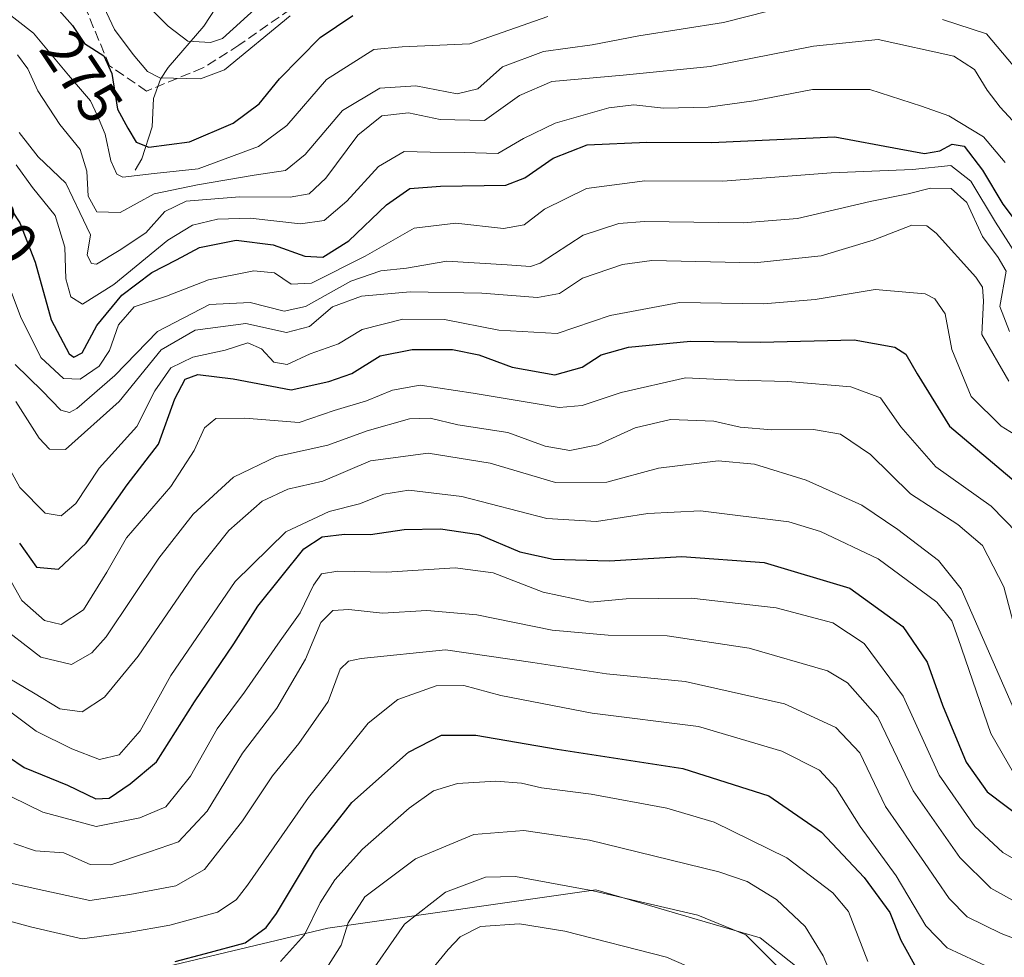
# Model space of a CAD drawing. Units: metres. Extents: x 593048 to 596462, y 4784592 to 4786952.
# Drawn here: x 595418 to 595583, y 4786455 to 4786612 of the extents above; entities that cross this region are included whole.
import ezdxf
from ezdxf.enums import TextEntityAlignment as Align

# ---------------------------------------------------------------- set-up
doc = ezdxf.new("R2010")
doc.units = ezdxf.units.M
doc.header["$MEASUREMENT"] = 0
doc.linetypes.add('DGN Style 3', pattern=[2.307223, 1.648017, -0.659207])
for name, color, linetype, lineweight in [('Arbolado forestal CxS', 92, 'Continuous', 0), ('Corriente natural lineal', 142, 'Continuous', 13), ('Curva de nivel maestra', 30, 'Continuous', 30), ('Curva de nivel normal', 30, 'Continuous', 0), ('Pastizal CxS', 92, 'Continuous', 0), ('Rótulo de curva de nivel directora', 7, 'Continuous', 0), ('Senda', 7, 'DGN Style 3', 0)]:
    doc.layers.add(name, color=color, linetype=linetype, lineweight=lineweight)
doc.styles.add('Style-Arial', font='txt')

msp = doc.modelspace()

# ---------------------------------------------------------------- linework, layer by layer
at = {"layer": 'Arbolado forestal CxS', "color": 92, "linetype": 'Continuous', "lineweight": 0}
for points in [[(595634.408, 4786128.7675, 376.9508), (595616.9019, 4786161.2723, 381.5901), (595597.9363, 4786200.0841, 372.0051), (595606.6473, 4786246.6167, 363.8984), (595599.3985, 4786318.1929, 390.68), (595592.3466, 4786363.8407, 397.2819), (595588.0905, 4786381.2859, 397.122), (595582.192, 4786405.4653, 401.5135), (595582.1571, 4786405.5299, 401.5095), (595562.6665, 4786441.7199, 383.1641), (595541.8319, 4786458.2375, 389.3696), (595531.2753, 4786461.3203, 389.7652), (595520.0659, 4786464.5937, 390.164), (595514.2629, 4786466.2883, 389.5671), (595469.34, 4786459.8297, 381.2835), (595426.4371, 4786449.6199, 375.6818), (595413.5856, 4786454.3097, 375.8517)], [(595582.1571, 4786405.5299, 401.5095), (595562.6665, 4786441.7199, 383.1641), (595541.8319, 4786458.2375, 389.3696), (595531.2753, 4786461.3203, 389.7652), (595520.0659, 4786464.5937, 390.164), (595514.2629, 4786466.2883, 389.5671), (595469.34, 4786459.8297, 381.2835), (595426.4371, 4786449.6199, 375.6818), (595413.5856, 4786454.3097, 375.8517)]]:
    msp.add_polyline3d(points, dxfattribs=at)
at = {"layer": 'Corriente natural lineal', "color": 142, "linetype": 'Continuous', "lineweight": 13}
msp.add_polyline3d([(595437, 4786587, 278.883), (595438.1119, 4786588.9273, 276.988), (595439.8691, 4786594.2522, 272.5971), (595440.0904, 4786599.0146, 270.4058), (595441.2682, 4786602.2699, 268.7756), (595442.5375, 4786604.2376, 267.342), (595448.5492, 4786611.1749, 262.8673), (595451.5074, 4786615.7287, 260.3952), (595452.5799, 4786618.1719, 258.5818), (595453.074, 4786623.6354, 254.2124), (595452.9485, 4786655.0223, 238.63), (595452.9834, 4786655.2894, 238.5308)], dxfattribs=at)
at = {"layer": 'Curva de nivel maestra', "color": 30, "linetype": 'Continuous', "lineweight": 30, "flags": 128}
for points, elevation in [([(595422.93, 4786615.3201), (595426.52, 4786611.2501), (595428.54, 4786608.2401), (595431.75, 4786606.1801), (595433.12, 4786603.2101), (595434.04, 4786597.2101), (595435.8, 4786594.0601), (595437.18, 4786591.6801), (595439.33, 4786590.8401), (595446.15, 4786591.7601), (595453.48, 4786594.8801), (595457.82, 4786598.1201), (595461.21, 4786602.3101), (595468.07, 4786609.2601), (595473.55, 4786612.9301)], 275), ([(595413.96, 4786583.6901), (595417.69, 4786578.1501), (595420.24, 4786571.5601), (595422.95, 4786561.9101), (595425.93, 4786556.2001), (595426.75, 4786555.6201), (595428.15, 4786556.3501), (595430.56, 4786560.9501), (595434.77, 4786566.0101), (595439.82, 4786569.8201), (595443.96, 4786571.9701), (595447.8, 4786574.0501), (595453.98, 4786575.2401), (595460.15, 4786574.4801), (595465.48, 4786572.6001), (595468.5, 4786572.4001), (595472.83, 4786575.1701), (595479.15, 4786581.2101), (595483.08, 4786583.9401), (595488.23, 4786584.3001), (595499.17, 4786584.4801), (595502.4, 4786585.7401), (595507.15, 4786589.0201), (595512.84, 4786591.2401), (595522.85, 4786591.7201), (595533.67, 4786591.6301), (595554.37, 4786592.5701), (595565.16, 4786590.5601), (595569.42, 4786589.8201), (595571.98, 4786590.2701), (595574.07, 4786591.3801), (595576.08, 4786591.0401), (595579.12, 4786587.0301), (595582.55, 4786581.3201), (595586.78, 4786575.6301)], 300), ([(595417.61, 4786524.4201), (595420.47, 4786520.4201), (595424.15, 4786520.0901), (595428.82, 4786524.4101), (595435.7, 4786534.2101), (595440.94, 4786541.0401), (595443.68, 4786548.6401), (595445.42, 4786551.9301), (595447.54, 4786552.7101), (595453.44, 4786551.9801), (595463.16, 4786550.1701), (595469.5, 4786551.5701), (595473.34, 4786552.8901), (595478.09, 4786555.8501), (595483.48, 4786556.9201), (595490.22, 4786556.9401), (595494.66, 4786556.0501), (595500.25, 4786553.9601), (595507.42, 4786552.6901), (595511.98, 4786553.9801), (595515.15, 4786556.0001), (595519.74, 4786557.3201), (595530.17, 4786558.3301), (595541.9, 4786558.1501), (595557.63, 4786558.5401), (595564.42, 4786557.3001), (595566.3, 4786556.1101), (595568.15, 4786552.8601), (595573.58, 4786544.0801), (595584.78, 4786534.6001)], 325), ([(595410.48, 4786492.1701), (595418.37, 4786486.8101), (595425.69, 4786483.8101), (595430.41, 4786481.5601), (595432.63, 4786481.6401), (595436.15, 4786484.0701), (595440.59, 4786487.7701), (595446.95, 4786497.8401), (595453.58, 4786507.5401), (595457.58, 4786513.8801), (595465.28, 4786523.4601), (595468.37, 4786525.5201), (595472.1, 4786525.9601), (595476.47, 4786525.8901), (595482.15, 4786526.7401), (595488.2, 4786526.8301), (595494.67, 4786525.8701), (595501.53, 4786522.9501), (595507.15, 4786521.7201), (595516.54, 4786521.4701), (595528.73, 4786522.2101), (595542.54, 4786521.2001), (595556.89, 4786516.8801), (595565.78, 4786510.4601), (595569.85, 4786504.4801), (595572.43, 4786497.2801), (595576.38, 4786487.7001), (595579.9, 4786482.7401), (595586.27, 4786477.8901)], 350), ([(595443.74, 4786454.2601), (595448.8, 4786455.6201), (595455.48, 4786457.4101), (595458.96, 4786459.9601), (595460.72, 4786462.3201), (595467.08, 4786472.9301), (595473.38, 4786480.9301), (595482.85, 4786489.3901), (595488.37, 4786492.2201), (595494.16, 4786492.2201), (595507.82, 4786489.8801), (595528.9, 4786486.6201), (595543.3, 4786482.0601), (595552.11, 4786475.9401), (595559.28, 4786468.3701), (595563.59, 4786462.4901), (595565.43, 4786457.8501), (595568.3, 4786452.6601)], 375)]:
    msp.add_lwpolyline(points, dxfattribs=dict(at, elevation=elevation))
at = {"layer": 'Curva de nivel normal', "color": 30, "linetype": 'Continuous', "lineweight": 0, "flags": 128}
for points, elevation in [([(595417.28, 4786606.35), (595419.01, 4786603.99), (595420.68, 4786600.33), (595424.36, 4786594.69), (595427.81, 4786590.49), (595428.91, 4786586.84), (595429.15, 4786582.62), (595430.61, 4786580.02), (595434.48, 4786579.88), (595440.22, 4786583.06), (595447.45, 4786584.52), (595456.98, 4786586.16), (595462.22, 4786586.93), (595465.51, 4786589.63), (595471.81, 4786597.04), (595478.03, 4786600.78), (595484.08, 4786601.16), (595491.05, 4786599.81), (595494.48, 4786600.66), (595498.65, 4786604.34), (595505.49, 4786606.9), (595513.65, 4786608.01), (595521.48, 4786609.56), (595535.72, 4786611.76), (595554.43, 4786616.56)], 285), ([(595430.48, 4786617.21), (595433.55, 4786610.61), (595436.69, 4786606.42), (595439.08, 4786603.58), (595441.16, 4786602.48), (595447.96, 4786602.35), (595452, 4786603.81), (595463.04, 4786612.89)], 270), ([(595457.65, 4786614.52), (595451.66, 4786609.08), (595449.64, 4786608.41), (595445.83, 4786608.65), (595442.54, 4786611.14), (595438.09, 4786615.71)], 265), ([(595414.89, 4786613.98), (595419.96, 4786609.96), (595425.86, 4786602.94), (595429.54, 4786598.61), (595430.68, 4786596.1), (595431.98, 4786593.06), (595432.92, 4786588.55), (595433.94, 4786586.31), (595434.93, 4786585.82), (595440.2, 4786586.46), (595447.56, 4786587.2), (595457.69, 4786590.95), (595462.46, 4786594.47), (595469.11, 4786602.21), (595477.02, 4786607.25), (595481.81, 4786607.7), (595493.17, 4786608.18), (595506.21, 4786612.77)], 280), ([(595572.45, 4786612.3), (595579.79, 4786609.85), (595594.73, 4786592.15)], 285), ([(595417.55, 4786593.3), (595420.75, 4786589.23), (595425.38, 4786584.84), (595427.76, 4786579.92), (595429.52, 4786576.14), (595428.99, 4786572.72), (595429.69, 4786571.34), (595430.52, 4786571.26), (595434.32, 4786573.5), (595438.82, 4786576.51), (595441.98, 4786580.08), (595445.57, 4786581.78), (595454.53, 4786582.53), (595462.99, 4786582.5), (595466.18, 4786583.03), (595468.97, 4786585.66), (595474.34, 4786592.9), (595478.41, 4786596.12), (595482.88, 4786596.64), (595488.16, 4786595.53), (595495.62, 4786595.35), (595501.5, 4786599.54), (595506.9, 4786601.85), (595518.88, 4786602.94), (595533.46, 4786604.38), (595550.81, 4786607.81), (595561.65, 4786608.94), (595574.31, 4786606.15), (595577.77, 4786603.9), (595579.94, 4786600.44), (595582.12, 4786597.58), (595586.96, 4786592.32)], 290), ([(595417.07, 4786587.89), (595419.8, 4786584.1), (595423.58, 4786579.42), (595425.23, 4786574.1), (595425.39, 4786568.78), (595426.24, 4786565.73), (595428.18, 4786564.54), (595433.41, 4786567.83), (595442.48, 4786575.24), (595446.61, 4786577.79), (595450.83, 4786578.81), (595456.32, 4786578.94), (595464.72, 4786578), (595468.73, 4786578.58), (595472.54, 4786581.82), (595477.82, 4786587.63), (595482.15, 4786590.15), (595486.49, 4786590.05), (595492.18, 4786589.98), (595497.82, 4786589.82), (595502.15, 4786592.33), (595507.48, 4786594.88), (595516.48, 4786597.45), (595520.64, 4786597.99), (595525.65, 4786597.38), (595533.14, 4786597.56), (595540.81, 4786598.61), (595550.6, 4786600.54), (595560.26, 4786600.54), (595568.9, 4786597.73), (595573.47, 4786596.09), (595579.32, 4786592.62), (595582.93, 4786588.29)], 295), ([(595414.56, 4786571.12), (595417.76, 4786562.44), (595421.19, 4786555.58), (595425.01, 4786552.07), (595427.78, 4786551.96), (595430.97, 4786554.1), (595432.69, 4786556.74), (595434.23, 4786561.05), (595436.82, 4786564.07), (595442.27, 4786565.84), (595449.3, 4786568.6), (595456.94, 4786570.12), (595460.37, 4786569.8), (595463.18, 4786567.9), (595466.59, 4786568.04), (595475.62, 4786572.55), (595483.82, 4786577.29), (595490.82, 4786578.09), (595498.82, 4786577.2), (595502.27, 4786577.86), (595505.66, 4786580.46), (595512.74, 4786583.91), (595522.52, 4786585.2), (595535.61, 4786585.16), (595553.78, 4786586.57), (595567.39, 4786587.12), (595573.8, 4786587.76), (595577.17, 4786585.13), (595581.34, 4786578.29), (595584.76, 4786572.86)], 305), ([(595416.91, 4786554.4), (595421.42, 4786549.98), (595424.54, 4786546.76), (595426.01, 4786546.35), (595427.21, 4786547), (595433.6, 4786552.55), (595440.76, 4786559.94), (595449.48, 4786564.45), (595456.28, 4786564.79), (595461.98, 4786563.35), (595465.61, 4786564.13), (595473.17, 4786568.4), (595478.22, 4786570.12), (595482.5, 4786570.55), (595489.3, 4786571.72), (595499.42, 4786571.14), (595503.3, 4786570.82), (595504.97, 4786571.4), (595512.15, 4786576.12), (595518.16, 4786578.04), (595522.44, 4786578.37), (595538.98, 4786578.15), (595548.11, 4786578.89), (595560.27, 4786581.74), (595566.68, 4786583.05), (595570.41, 4786584), (595573.9, 4786583.94), (595576.5, 4786581.56), (595579.16, 4786575.89), (595581.78, 4786572.37), (595583.08, 4786570.04), (595582.07, 4786564.13), (595583.67, 4786559.92)], 310), ([(595417.01, 4786548.21), (595420.94, 4786542.07), (595422.62, 4786540.19), (595425.35, 4786540.13), (595434.34, 4786548.18), (595441.4, 4786556.87), (595447.07, 4786560.17), (595455.56, 4786561.28), (595462.38, 4786559.79), (595466.23, 4786560.76), (595470.1, 4786564.09), (595475, 4786565.89), (595483.13, 4786566.59), (595495.17, 4786566.36), (595504.48, 4786565.64), (595508.21, 4786566.34), (595512.07, 4786568.89), (595518.78, 4786571.18), (595523.65, 4786571.86), (595540.9, 4786571.44), (595552.09, 4786572.61), (595560.82, 4786575.26), (595567.31, 4786577.76), (595569.79, 4786577.66), (595571.35, 4786576.42), (595578.01, 4786569.07), (595579.12, 4786567.39), (595579.33, 4786565.06), (595579.02, 4786559.41), (595583.53, 4786551.59)], 315), ([(595411.66, 4786544.66), (595417.69, 4786533.76), (595421.9, 4786529.47), (595424.59, 4786529.01), (595427.04, 4786531.08), (595430.97, 4786537.03), (595437.28, 4786544.02), (595440.31, 4786549.97), (595443, 4786553.83), (595446.68, 4786555.66), (595452.1, 4786556.82), (595455.89, 4786558.06), (595458.18, 4786557.02), (595460.28, 4786554.8), (595462.52, 4786554.4), (595466.39, 4786556.18), (595471.1, 4786557.88), (595475.07, 4786560.25), (595481.92, 4786562.01), (595488.89, 4786561.95), (595498.03, 4786560.17), (595507.78, 4786559.6), (595516.68, 4786562.6), (595528.29, 4786564.79), (595542.41, 4786564.6), (595551.07, 4786565.29), (595561.16, 4786567.01), (595569.52, 4786566.25), (595571.15, 4786565.41), (595572.85, 4786562.91), (595574, 4786556.91), (595577.22, 4786549.04), (595582.25, 4786544.03), (595588.07, 4786540.5)], 320), ([(595414.18, 4786521.47), (595417.98, 4786514.83), (595421.8, 4786511.44), (595424.62, 4786510.81), (595428.34, 4786513.24), (595432.24, 4786519.54), (595435.58, 4786525.32), (595442.99, 4786533.96), (595446.92, 4786539.98), (595448.65, 4786543.76), (595450.56, 4786545.36), (595455.42, 4786545.4), (595464.55, 4786544.67), (595470.42, 4786546.68), (595475.82, 4786548.29), (595480.18, 4786550.07), (595484.82, 4786550.92), (595493.71, 4786549.62), (595508.13, 4786547.19), (595511.97, 4786547.55), (595518.52, 4786549.7), (595529.3, 4786552.16), (595537.58, 4786551.76), (595546.48, 4786551.54), (595557.06, 4786550.66), (595562.05, 4786548.8), (595565.42, 4786543.93), (595571.29, 4786537.24), (595580.58, 4786530.66), (595584.99, 4786526.11)], 330), ([(595585.03, 4786508.43), (595582.7, 4786517.09), (595579.15, 4786524.02), (595575.01, 4786527.58), (595567.06, 4786532.68), (595560.33, 4786539.32), (595555.3, 4786542.7), (595550.77, 4786543.5), (595543.78, 4786543.42), (595538.47, 4786543.87), (595534.05, 4786544.9), (595526.81, 4786545.17), (595520.9, 4786543.78), (595514.61, 4786540.93), (595509.91, 4786540), (595505.81, 4786540.73), (595499.5, 4786542.97), (595491.15, 4786544.28), (595486.48, 4786545.39), (595483.01, 4786545.3), (595475.92, 4786543.3), (595469.34, 4786540.88), (595460.74, 4786538.96), (595453.5, 4786535.48), (595446.74, 4786529.28), (595440.98, 4786521.9), (595432.13, 4786508.72), (595429.77, 4786506.05), (595426.31, 4786504.06), (595421.22, 4786505.33), (595413.49, 4786511.22)], 335), ([(595412.92, 4786503.47), (595419.95, 4786499.35), (595424.38, 4786496.66), (595428.11, 4786496.11), (595431.89, 4786498.58), (595437.52, 4786505.5), (595447.24, 4786519.7), (595452.75, 4786526.54), (595458.3, 4786531.45), (595462.6, 4786533.51), (595468.48, 4786534.85), (595476.48, 4786538.25), (595486.17, 4786539.52), (595496.58, 4786537.85), (595507.51, 4786534.59), (595516.15, 4786534.68), (595524.82, 4786537.02), (595534.79, 4786538.25), (595540.9, 4786537.68), (595549.56, 4786535.01), (595558.87, 4786530.81), (595564.91, 4786526.7), (595571.76, 4786521.55), (595575.58, 4786516.75), (595584.51, 4786496.34)], 340), ([(595409.25, 4786501.2), (595420.39, 4786492.91), (595426.37, 4786489.92), (595431.02, 4786488.12), (595434.33, 4786488.94), (595437.86, 4786492.92), (595442.97, 4786502.21), (595453.78, 4786517.99), (595462.26, 4786526.32), (595469.57, 4786529.75), (595474.62, 4786531.02), (595478.7, 4786532.64), (595482.93, 4786533.32), (595491.82, 4786532.27), (595506.08, 4786528.58), (595514.42, 4786528.06), (595523.02, 4786529.42), (595531.82, 4786529.88), (595546.65, 4786528), (595551.95, 4786526.39), (595561.62, 4786521.82), (595571.5, 4786514.51), (595573.97, 4786511.42), (595575.06, 4786508.46), (595580.52, 4786492.52), (595584.33, 4786485.88)], 345), ([(595416.27, 4786481.9), (595421.51, 4786479.28), (595430.5, 4786476.92), (595437.82, 4786478.33), (595442.15, 4786480.18), (595446.29, 4786485.36), (595450.79, 4786493.28), (595455.33, 4786499.42), (595461.34, 4786508.07), (595464.7, 4786512.76), (595466.94, 4786517.4), (595468.28, 4786519.27), (595470.99, 4786519.74), (595479.17, 4786519.58), (595490.7, 4786520.27), (595497.07, 4786519.47), (595505.46, 4786516.19), (595513.34, 4786514.56), (595519.36, 4786515.08), (595530.3, 4786515.19), (595544.52, 4786513.58), (595554.03, 4786511.09), (595559.27, 4786507.61), (595565.82, 4786498.74), (595571.87, 4786485.49), (595577.84, 4786476.88), (595582.55, 4786472.54), (595587.03, 4786469.99)], 355), ([(595416.67, 4786474.06), (595420.3, 4786472.84), (595425.03, 4786472.5), (595429.46, 4786470.52), (595432.91, 4786470.45), (595439.43, 4786472.65), (595444.26, 4786474.32), (595449.07, 4786479.45), (595455, 4786489.21), (595460.76, 4786496.75), (595465.6, 4786504.99), (595468.15, 4786511.11), (595470.15, 4786513.14), (595472.83, 4786513.3), (595478.52, 4786512.66), (595485.95, 4786513.11), (595494.32, 4786512.43), (595506.94, 4786509.86), (595516.34, 4786508.99), (595526.25, 4786508.86), (595540.01, 4786506.81), (595553.15, 4786503.02), (595556.5, 4786500.99), (595561.57, 4786495.23), (595567.48, 4786482.9), (595575.33, 4786471.71), (595580.54, 4786466.56), (595585.3, 4786463.92)], 360), ([(595593.09, 4786454.82), (595582.29, 4786458.94), (595576.56, 4786461.72), (595573.54, 4786464.8), (595569.4, 4786470.86), (595562.88, 4786480.27), (595558.56, 4786489.28), (595554.54, 4786493.48), (595545.92, 4786497.47), (595529.25, 4786501.2), (595516.09, 4786502.53), (595503.71, 4786504.4), (595489.06, 4786506.52), (595474.94, 4786505.09), (595472.78, 4786504.61), (595471.42, 4786503.28), (595469.38, 4786497.85), (595464.48, 4786490.84), (595460.05, 4786485.4), (595455.04, 4786477.84), (595448.64, 4786469.66), (595443.82, 4786466.92), (595436.11, 4786465.5), (595429.42, 4786464.51), (595421.68, 4786466.17), (595413.28, 4786467.99)], 365), ([(595580.41, 4786453.18), (595573.22, 4786456.52), (595569.62, 4786460.26), (595564.68, 4786468.65), (595558.62, 4786476.88), (595554.52, 4786483.36), (595551.77, 4786486.37), (595545.46, 4786489.51), (595531.51, 4786493.66), (595513.65, 4786495.91), (595498.36, 4786498.88), (595492.15, 4786500.58), (595487.48, 4786500.49), (595481.05, 4786498.21), (595476.07, 4786494.23), (595466.06, 4786481.77), (595455.86, 4786467.06), (595453.96, 4786464.58), (595450.83, 4786462.54), (595442.82, 4786460.34), (595435.82, 4786459.09), (595428.15, 4786458.08), (595419.7, 4786460.02), (595410.34, 4786462.54)], 370), ([(595461.39, 4786454.26), (595465.43, 4786458.71), (595468.05, 4786464.1), (595470.48, 4786467.97), (595475.15, 4786473.08), (595482.96, 4786479.96), (595487.08, 4786482.91), (595491.1, 4786484.1), (595497.52, 4786484.52), (595501.82, 4786484.15), (595505.15, 4786483.4), (595513.48, 4786482.33), (595526.2, 4786480), (595534.11, 4786477.64), (595546.34, 4786471.64), (595554.02, 4786465.75), (595556.68, 4786462.64), (595559.93, 4786454.24)], 380), ([(595555.85, 4786446.98), (595552.4, 4786455.22), (595549.39, 4786460.12), (595544.6, 4786464.66), (595539.64, 4786467.65), (595534.93, 4786469.32), (595513.23, 4786474.62), (595502.18, 4786476.25), (595493.82, 4786475.56), (595484.01, 4786471.46), (595475.52, 4786465.1), (595472.75, 4786460.74), (595471.55, 4786457.01), (595468.48, 4786452.12)], 385), ([(595544.88, 4786453.29), (595539.44, 4786458.71), (595531.4, 4786462), (595513.86, 4786466.13), (595500.78, 4786468.51), (595495.77, 4786468.38), (595489.06, 4786465.89), (595482.2, 4786460.54), (595475.42, 4786450.79)], 390), ([(595480.91, 4786445.74), (595489.54, 4786456.27), (595491.54, 4786458.37), (595494.91, 4786460.13), (595501.47, 4786460.57), (595509.1, 4786459.36), (595526.12, 4786455), (595537.07, 4786450.25)], 395)]:
    msp.add_lwpolyline(points, dxfattribs=dict(at, elevation=elevation))
at = {"layer": 'Pastizal CxS', "color": 92, "linetype": 'Continuous', "lineweight": 0}
for points in [[(595413.5856, 4786454.3097, 375.8517), (595426.4371, 4786449.6199, 375.6818), (595469.34, 4786459.8297, 381.2835), (595514.2629, 4786466.2883, 389.5671), (595520.0659, 4786464.5937, 390.164), (595531.2753, 4786461.3203, 389.7652), (595541.8319, 4786458.2375, 389.3696), (595562.6665, 4786441.7199, 383.1641), (595582.1571, 4786405.5299, 401.5095), (595556.4771, 4786399.1099, 416.1222), (595501.3631, 4786367.6167, 442.0469), (595472.1189, 4786349.6203, 449.7174), (595460.0377, 4786339.2653, 454.3698), (595458.1835, 4786341.4903, 453.6194), (595442.9239, 4786345.0123, 451.6989), (595424.6793, 4786345.6167, 448.3433), (595411.3187, 4786360.0335, 440.0041)], [(595582.1571, 4786405.5299, 401.5095), (595562.6665, 4786441.7199, 383.1641), (595541.8319, 4786458.2375, 389.3696), (595531.2753, 4786461.3203, 389.7652), (595520.0659, 4786464.5937, 390.164), (595514.2629, 4786466.2883, 389.5671), (595469.34, 4786459.8297, 381.2835), (595426.4371, 4786449.6199, 375.6818), (595413.5856, 4786454.3097, 375.8517)]]:
    msp.add_polyline3d(points, dxfattribs=at)
at = {"layer": 'Senda', "color": 7, "linetype": 'DGN Style 3', "lineweight": 0}
msp.add_polyline3d([(595463.0499, 4786614.0209, 288.5475), (595454.4275, 4786607.9793, 289.9295), (595448.3487, 4786604.1507, 289.3264), (595438.9079, 4786600.2749, 291.3134), (595432.7157, 4786604.5199, 292.3778), (595427.3951, 4786617.2631, 292.4015)], dxfattribs=at)

# ---------------------------------------------------------------- texts
at = {"layer": 'Rótulo de curva de nivel directora', "color": 7, "linetype": 'Continuous', "lineweight": 0, "style": 'Style-Arial'}
for s, rotation, p in [('275', 303.865424, (595428.0295, 4786602.6678)), ('300', 310.173302, (595413.5225, 4786578.7398))]:
    msp.add_text(s, height=7, rotation=rotation, dxfattribs=at).set_placement(p, align=Align.MIDDLE_CENTER)

doc.saveas('drawing.dxf')
